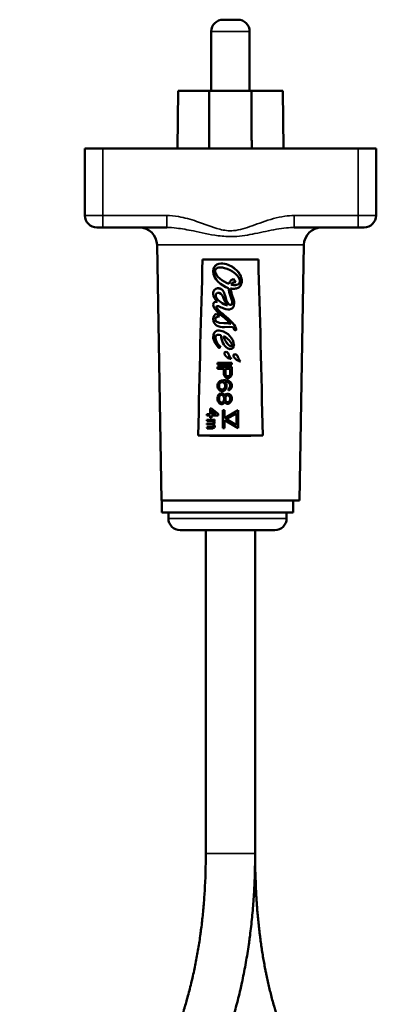
# Model space of a CAD drawing. Units: millimetres. Extents: x 308 to 906, y 435 to 993.
# Drawn here: x 309 to 372, y 827 to 993 of the extents above; entities that cross this region are included whole.
import ezdxf

# ---------------------------------------------------------------- set-up
doc = ezdxf.new("R2010")
doc.units = ezdxf.units.MM
doc.header["$LTSCALE"] = 2
doc.layers.add('Sichtbar (ISO)', color=7, linetype='Continuous', lineweight=50)
doc.layers.add('Sichtbar schmal (ISO)', color=7, linetype='Continuous', lineweight=35)

msp = doc.modelspace()

# ---------------------------------------------------------------- linework, layer by layer
at = {"layer": 'Sichtbar (ISO)'}
for p, q in [((345.42, 993.26), (342.96, 993.26)), ((340.96, 981.26), (340.96, 991.26)), ((347.42, 991.26), (347.42, 981.26)), ((335.38, 981.26), (335.29, 971.56)), ((335.38, 981.26), (340.63, 981.26)), ((347.75, 981.26), (340.63, 981.26)), ((347.75, 981.26), (353, 981.26)), ((353, 981.26), (353.09, 971.56)), ((319.69, 960.26), (319.69, 971.56)), ((322.69, 971.56), (319.69, 971.56)), ((322.69, 971.56), (365.69, 971.56)), ((368.69, 971.56), (365.69, 971.56)), ((368.69, 960.26), (368.69, 971.56)), ((322.69, 958.26), (321.69, 958.26)), ((322.69, 958.26), (333.46, 958.26)), ((354.91, 958.26), (365.69, 958.26)), ((366.69, 958.26), (365.69, 958.26)), ((332.58, 912.26), (331.83, 955.31)), ((355.8, 912.26), (356.55, 955.31)), ((348.88, 952.85), (339.5, 952.85)), ((341.28, 950.91), (341.28, 950.9)), ((343.94, 948.77), (343.94, 948.76)), ((344.72, 949.58), (345.1, 949.05)), ((344.72, 949.58), (344.72, 949.57)), ((345.1, 949.04), (344.72, 949.57)), ((345.1, 949.05), (345.1, 949.04)), ((346.09, 949.23), (346.09, 949.22)), ((341.28, 947.09), (341.28, 947.08)), ((344.82, 945.49), (344.82, 945.48)), ((341.28, 945.22), (341.28, 945.21)), ((343.07, 945.35), (343.07, 945.34)), ((341.28, 942.81), (341.28, 942.8)), ((341.82, 943.71), (341.82, 943.7)), ((341.82, 943.71), (342.32, 943.26)), ((342.32, 943.25), (341.82, 943.7)), ((342.32, 943.26), (342.32, 943.25)), ((344.81, 941.01), (344.81, 941)), ((344.81, 941), (345.11, 940.89)), ((345.14, 941.1), (345.14, 941.09)), ((341.28, 939.79), (341.28, 939.78)), ((342.29, 937.91), (342.29, 937.9)), ((342.57, 938.12), (342.57, 938.11)), ((344.78, 938.53), (344.78, 938.52)), ((344.79, 938.45), (344.79, 938.44)), ((343.16, 937.04), (343.16, 937.03)), ((344.33, 936.1), (344.33, 936.09)), ((344.7, 936.64), (344.7, 936.63)), ((345.87, 935.7), (345.87, 935.69)), ((342, 935.46), (342, 935.45)), ((342, 935.46), (344.4, 935.46)), ((342, 935.45), (342, 935.15)), ((344.4, 935.45), (342, 935.45)), ((342, 935.15), (344.4, 935.15)), ((342, 934.76), (342, 934.75)), ((342, 934.76), (344.4, 934.76)), ((342, 934.75), (342, 934.45)), ((344.4, 934.75), (342, 934.75)), ((342, 934.45), (343.07, 934.45)), ((343.07, 934.45), (343.07, 933.55)), ((343.38, 933.5), (343.38, 934.45)), ((343.38, 934.45), (344.15, 934.45)), ((344.15, 934.45), (344.15, 933.5)), ((344.4, 935.46), (344.4, 935.45)), ((344.4, 935.15), (344.4, 935.45)), ((344.4, 934.76), (344.4, 934.75)), ((344.4, 933.55), (344.4, 934.75)), ((342.05, 931.96), (342.21, 932.21)), ((342.21, 932.2), (342.05, 931.95)), ((342.21, 932.21), (342.41, 932.36)), ((342.41, 932.35), (342.21, 932.2)), ((342.21, 932.21), (342.21, 932.2)), ((342.41, 932.36), (342.67, 932.46)), ((342.67, 932.45), (342.41, 932.35)), ((342.41, 932.36), (342.41, 932.35)), ((342.41, 932.05), (342.56, 932.15)), ((342.56, 932.15), (342.72, 932.2)), ((342.67, 932.46), (343.02, 932.51)), ((343.02, 932.5), (342.67, 932.45)), ((342.67, 932.46), (342.67, 932.45)), ((342.72, 932.2), (342.87, 932.2)), ((342.87, 932.2), (343.02, 932.15)), ((343.02, 932.51), (343.02, 932.5)), ((343.02, 932.51), (343.38, 932.51)), ((343.38, 932.5), (343.02, 932.5)), ((343.02, 932.15), (343.12, 932.05)), ((343.07, 933.55), (343.12, 933.3)), ((343.12, 933.3), (343.28, 933.1)), ((343.28, 933.1), (343.48, 932.95)), ((343.28, 932.25), (343.38, 932.25)), ((343.28, 932.25), (343.48, 931.96)), ((343.48, 931.95), (343.28, 932.25)), ((343.38, 933.51), (343.43, 933.36)), ((343.43, 933.35), (343.38, 933.5)), ((343.38, 932.51), (343.38, 932.5)), ((343.38, 932.51), (343.74, 932.46)), ((343.74, 932.45), (343.38, 932.5)), ((343.38, 932.25), (343.69, 932.2)), ((343.43, 933.36), (343.53, 933.26)), ((343.43, 933.36), (343.43, 933.35)), ((343.53, 933.25), (343.43, 933.35)), ((343.48, 932.95), (343.64, 932.9)), ((343.53, 933.26), (343.69, 933.21)), ((343.53, 933.26), (343.53, 933.25)), ((343.69, 933.2), (343.53, 933.25)), ((343.64, 932.9), (343.84, 932.9)), ((343.69, 933.21), (343.84, 933.21)), ((343.69, 933.21), (343.69, 933.2)), ((343.84, 933.2), (343.69, 933.2)), ((343.69, 932.2), (343.84, 932.15)), ((343.74, 932.46), (343.74, 932.45)), ((343.74, 932.46), (343.99, 932.36)), ((343.99, 932.35), (343.74, 932.45)), ((343.84, 933.21), (343.99, 933.26)), ((343.99, 933.25), (343.84, 933.2)), ((343.84, 933.21), (343.84, 933.2)), ((343.84, 932.9), (343.99, 932.95)), ((343.84, 932.15), (343.99, 932.05)), ((343.99, 933.26), (344.1, 933.36)), ((344.1, 933.35), (343.99, 933.25)), ((343.99, 933.26), (343.99, 933.25)), ((343.99, 932.95), (344.2, 933.1)), ((343.99, 932.36), (343.99, 932.35)), ((343.99, 932.36), (344.2, 932.21)), ((344.2, 932.2), (343.99, 932.35)), ((344.1, 933.36), (344.15, 933.51)), ((344.15, 933.5), (344.1, 933.35)), ((344.1, 933.36), (344.1, 933.35)), ((344.2, 933.1), (344.35, 933.3)), ((344.2, 932.21), (344.2, 932.2)), ((344.2, 932.21), (344.35, 931.96)), ((344.35, 931.95), (344.2, 932.2)), ((344.35, 933.3), (344.4, 933.55)), ((342, 931.71), (342.05, 931.96)), ((342.05, 931.95), (342, 931.7)), ((342, 931.71), (342, 931.7)), ((342, 931.7), (342, 931.45)), ((342, 931.45), (342.05, 931.2)), ((342.05, 931.96), (342.05, 931.95)), ((342.05, 931.2), (342.21, 930.95)), ((342.21, 930.95), (342.41, 930.8)), ((342.26, 931.75), (342.31, 931.9)), ((342.26, 931.4), (342.26, 931.75)), ((342.26, 931.41), (342.31, 931.26)), ((342.31, 931.25), (342.26, 931.4)), ((342.31, 931.9), (342.41, 932.05)), ((342.31, 931.26), (342.41, 931.11)), ((342.31, 931.26), (342.31, 931.25)), ((342.41, 931.1), (342.31, 931.25)), ((342.41, 931.11), (342.56, 931.01)), ((342.41, 931.11), (342.41, 931.1)), ((342.56, 931), (342.41, 931.1)), ((342.41, 930.8), (342.67, 930.7)), ((342.56, 931.01), (342.72, 930.96)), ((342.56, 931.01), (342.56, 931)), ((342.72, 930.95), (342.56, 931)), ((342.67, 930.7), (342.92, 930.7)), ((342.72, 930.96), (342.72, 930.95)), ((342.72, 930.96), (342.87, 930.96)), ((342.87, 930.95), (342.72, 930.95)), ((342.87, 930.96), (343.02, 931.01)), ((343.02, 931), (342.87, 930.95)), ((342.87, 930.96), (342.87, 930.95)), ((342.92, 930.7), (343.18, 930.8)), ((343.02, 931.01), (343.12, 931.11)), ((343.12, 931.1), (343.02, 931)), ((343.02, 931.01), (343.02, 931)), ((343.12, 932.05), (343.23, 931.9)), ((343.12, 931.11), (343.23, 931.26)), ((343.23, 931.25), (343.12, 931.1)), ((343.12, 931.11), (343.12, 931.1)), ((343.18, 930.8), (343.33, 930.95)), ((343.23, 931.9), (343.28, 931.75)), ((343.23, 931.26), (343.28, 931.41)), ((343.28, 931.4), (343.23, 931.25)), ((343.23, 931.26), (343.23, 931.25)), ((343.28, 931.75), (343.28, 931.4)), ((343.33, 930.95), (343.48, 931.2)), ((343.48, 931.96), (343.48, 931.95)), ((343.48, 931.96), (343.53, 931.71)), ((343.53, 931.7), (343.48, 931.95)), ((343.48, 931.2), (343.53, 931.45)), ((343.53, 931.71), (343.53, 931.7)), ((343.53, 931.45), (343.53, 931.7)), ((343.84, 931.06), (343.99, 931.16)), ((343.99, 931.15), (343.84, 931.05)), ((343.84, 931.06), (343.84, 931.05)), ((343.84, 931.05), (343.84, 930.8)), ((343.84, 930.8), (343.99, 930.85)), ((343.99, 932.05), (344.1, 931.9)), ((343.99, 931.16), (344.1, 931.31)), ((344.1, 931.3), (343.99, 931.15)), ((343.99, 931.16), (343.99, 931.15)), ((343.99, 930.85), (344.2, 931)), ((344.1, 931.9), (344.15, 931.75)), ((344.1, 931.31), (344.15, 931.46)), ((344.15, 931.45), (344.1, 931.3)), ((344.1, 931.31), (344.1, 931.3)), ((344.15, 931.75), (344.15, 931.45)), ((344.2, 931), (344.35, 931.25)), ((344.35, 931.96), (344.35, 931.95)), ((344.35, 931.96), (344.4, 931.71)), ((344.4, 931.7), (344.35, 931.95)), ((344.35, 931.25), (344.4, 931.5)), ((344.4, 931.71), (344.4, 931.7)), ((344.4, 931.5), (344.4, 931.7)), ((342, 929.56), (342.05, 929.81)), ((342.05, 929.8), (342, 929.55)), ((342, 929.56), (342, 929.55)), ((342, 929.55), (342, 929.26)), ((342, 929.26), (342.05, 929.01)), ((342.05, 929.81), (342.21, 930.06)), ((342.21, 930.05), (342.05, 929.8)), ((342.05, 929.81), (342.05, 929.8)), ((342.05, 929.01), (342.21, 928.76)), ((342.21, 930.06), (342.36, 930.21)), ((342.36, 930.2), (342.21, 930.05)), ((342.21, 930.06), (342.21, 930.05)), ((342.26, 929.51), (342.31, 929.7)), ((342.26, 929.31), (342.26, 929.51)), ((342.26, 929.31), (342.31, 929.11)), ((342.31, 929.11), (342.26, 929.31)), ((342.31, 929.7), (342.41, 929.9)), ((342.31, 929.11), (342.41, 928.91)), ((342.31, 929.11), (342.31, 929.11)), ((342.41, 928.91), (342.31, 929.11)), ((342.36, 930.21), (342.61, 930.31)), ((342.61, 930.3), (342.36, 930.2)), ((342.36, 930.21), (342.36, 930.2)), ((342.41, 929.9), (342.61, 930.05)), ((342.41, 928.91), (342.61, 928.76)), ((342.41, 928.91), (342.41, 928.91)), ((342.61, 928.76), (342.41, 928.91)), ((342.61, 930.31), (342.61, 930.3)), ((342.61, 930.31), (342.77, 930.31)), ((342.77, 930.3), (342.61, 930.3)), ((342.61, 930.05), (342.77, 930.05)), ((342.77, 930.31), (342.77, 930.3)), ((342.77, 930.31), (343.02, 930.21)), ((343.02, 930.2), (342.77, 930.3)), ((342.77, 930.05), (342.97, 929.9)), ((342.77, 928.76), (342.97, 928.91)), ((342.97, 928.91), (342.77, 928.76)), ((342.97, 929.9), (343.07, 929.7)), ((342.97, 928.91), (343.07, 929.11)), ((343.07, 929.11), (342.97, 928.91)), ((342.97, 928.91), (342.97, 928.91)), ((343.02, 930.21), (343.02, 930.2)), ((343.02, 930.21), (343.18, 930.01)), ((343.18, 930), (343.02, 930.2)), ((343.07, 929.7), (343.12, 929.51)), ((343.07, 929.11), (343.12, 929.31)), ((343.12, 929.31), (343.07, 929.11)), ((343.07, 929.11), (343.07, 929.11)), ((343.12, 929.51), (343.12, 929.31)), ((343.18, 930.01), (343.18, 930)), ((343.18, 930.01), (343.23, 929.91)), ((343.23, 929.9), (343.18, 930)), ((343.18, 928.81), (343.23, 928.91)), ((343.23, 929.91), (343.28, 930.01)), ((343.28, 930), (343.23, 929.9)), ((343.23, 929.91), (343.23, 929.9)), ((343.23, 928.91), (343.28, 928.81)), ((343.28, 930.01), (343.43, 930.16)), ((343.43, 930.15), (343.28, 930)), ((343.28, 930.01), (343.28, 930)), ((343.33, 929.51), (343.38, 929.7)), ((343.33, 929.31), (343.33, 929.51)), ((343.33, 929.31), (343.38, 929.11)), ((343.38, 929.11), (343.33, 929.31)), ((343.38, 929.7), (343.53, 929.9)), ((343.38, 929.11), (343.53, 928.91)), ((343.38, 929.11), (343.38, 929.11)), ((343.53, 928.91), (343.38, 929.11)), ((343.43, 930.16), (343.64, 930.26)), ((343.64, 930.25), (343.43, 930.15)), ((343.43, 930.16), (343.43, 930.15)), ((343.53, 929.9), (343.69, 930)), ((343.53, 928.91), (343.69, 928.81)), ((343.53, 928.91), (343.53, 928.91)), ((343.69, 928.81), (343.53, 928.91)), ((343.64, 930.26), (343.64, 930.25)), ((343.64, 930.26), (343.79, 930.26)), ((343.79, 930.25), (343.64, 930.25)), ((343.69, 930), (343.79, 930)), ((343.79, 930.26), (343.79, 930.25)), ((343.79, 930.26), (344.04, 930.16)), ((344.04, 930.15), (343.79, 930.25)), ((343.79, 930), (343.94, 929.9)), ((343.79, 928.81), (343.94, 928.91)), ((343.94, 928.91), (343.79, 928.81)), ((343.94, 929.9), (344.1, 929.7)), ((343.94, 928.91), (344.1, 929.11)), ((344.1, 929.11), (343.94, 928.91)), ((343.94, 928.91), (343.94, 928.91)), ((344.04, 930.16), (344.04, 930.15)), ((344.04, 930.16), (344.2, 930.01)), ((344.2, 930), (344.04, 930.15)), ((344.1, 929.7), (344.15, 929.51)), ((344.1, 929.11), (344.15, 929.31)), ((344.15, 929.31), (344.1, 929.11)), ((344.1, 929.11), (344.1, 929.11)), ((344.15, 929.51), (344.15, 929.31)), ((344.2, 930.01), (344.2, 930)), ((344.2, 930.01), (344.35, 929.76)), ((344.35, 929.75), (344.2, 930)), ((344.2, 928.81), (344.35, 929.06)), ((344.35, 929.76), (344.35, 929.75)), ((344.35, 929.76), (344.4, 929.51)), ((344.4, 929.51), (344.35, 929.75)), ((344.35, 929.06), (344.4, 929.31)), ((344.4, 929.51), (344.4, 929.51)), ((344.4, 929.31), (344.4, 929.51)), ((340.75, 927.78), (341, 927.79)), ((340.75, 927.78), (340.75, 927.77)), ((341, 927.78), (340.75, 927.77)), ((340.75, 927.77), (340.77, 926.82)), ((341, 927.79), (341, 927.78)), ((341, 927.79), (342.1, 926.85)), ((342.1, 926.84), (341, 927.78)), ((341, 927.5), (341.01, 926.84)), ((341.01, 926.83), (341, 927.5)), ((341, 927.5), (341.78, 926.84)), ((342.21, 928.76), (342.36, 928.61)), ((342.36, 928.61), (342.61, 928.51)), ((342.61, 928.76), (342.77, 928.76)), ((342.61, 928.76), (342.61, 928.76)), ((342.77, 928.76), (342.61, 928.76)), ((342.61, 928.51), (342.77, 928.51)), ((342.77, 928.76), (342.77, 928.76)), ((342.77, 928.51), (343.02, 928.61)), ((342.89, 927.46), (342.89, 927.45)), ((342.89, 927.46), (343.19, 927.46)), ((342.89, 927.45), (342.89, 924.45)), ((343.19, 927.45), (342.89, 927.45)), ((343.02, 928.61), (343.18, 928.81)), ((343.19, 927.46), (343.19, 927.45)), ((343.19, 926.13), (345.49, 927.46)), ((343.19, 926.12), (343.19, 927.45)), ((345.49, 927.45), (343.19, 926.12)), ((343.28, 928.81), (343.43, 928.66)), ((343.43, 928.66), (343.64, 928.56)), ((343.64, 928.56), (343.79, 928.56)), ((343.69, 928.81), (343.79, 928.81)), ((343.69, 928.81), (343.69, 928.81)), ((343.79, 928.81), (343.69, 928.81)), ((343.79, 928.81), (343.79, 928.81)), ((343.79, 928.56), (344.04, 928.66)), ((344.04, 928.66), (344.2, 928.81)), ((345.49, 927.46), (345.49, 927.45)), ((345.49, 924.45), (345.49, 927.45)), ((340.2, 926.82), (340.77, 926.83)), ((340.2, 926.82), (340.21, 926.58)), ((340.2, 926.82), (340.2, 926.82)), ((340.77, 926.82), (340.2, 926.82)), ((340.21, 926.58), (340.77, 926.59)), ((340.22, 925.88), (341.51, 925.89)), ((341.51, 925.89), (340.22, 925.87)), ((340.22, 925.88), (340.22, 925.87)), ((340.22, 925.87), (340.22, 925.67)), ((340.22, 925.67), (341.23, 925.68)), ((340.77, 926.59), (340.78, 926.19)), ((340.78, 926.19), (341.02, 926.19)), ((341.01, 926.84), (341.77, 926.85)), ((341.01, 926.84), (341.01, 926.83)), ((341.78, 926.84), (341.01, 926.83)), ((341.01, 926.59), (342.11, 926.61)), ((341.01, 926.59), (341.02, 926.2)), ((341.02, 926.19), (341.01, 926.59)), ((341.02, 926.2), (341.02, 926.19)), ((341.23, 925.68), (341.31, 925.61)), ((341.31, 925.61), (341.35, 925.49)), ((341.39, 925.69), (341.51, 925.69)), ((341.47, 925.61), (341.39, 925.69)), ((341.4, 925.69), (341.47, 925.62)), ((341.47, 925.62), (341.47, 925.61)), ((341.47, 925.62), (341.52, 925.5)), ((341.52, 925.49), (341.47, 925.61)), ((341.51, 925.89), (341.51, 925.89)), ((341.51, 925.89), (341.51, 925.7)), ((341.51, 925.69), (341.51, 925.89)), ((341.51, 925.7), (341.51, 925.69)), ((342.1, 926.85), (342.11, 926.62)), ((342.1, 926.85), (342.1, 926.84)), ((342.11, 926.61), (342.1, 926.84)), ((342.11, 926.62), (342.11, 926.61)), ((343.19, 925.77), (345.49, 924.45)), ((343.19, 924.45), (343.19, 925.77)), ((343.49, 925.95), (345.19, 926.93)), ((345.19, 924.97), (343.49, 925.95)), ((343.5, 925.95), (345.19, 924.98)), ((345.19, 926.93), (345.19, 924.97)), ((340.23, 925.24), (341.2, 925.26)), ((341.2, 925.25), (340.23, 925.23)), ((340.23, 925.24), (340.23, 925.23)), ((340.23, 925.23), (340.23, 925.04)), ((340.23, 925.04), (341.2, 925.05)), ((340.23, 924.61), (341.2, 924.62)), ((340.23, 924.61), (340.23, 924.6)), ((341.2, 924.61), (340.23, 924.6)), ((340.23, 924.6), (340.24, 924.4)), ((340.24, 924.4), (341.21, 924.42)), ((341.2, 925.26), (341.28, 925.3)), ((341.28, 925.29), (341.2, 925.25)), ((341.2, 925.26), (341.2, 925.25)), ((341.2, 925.05), (341.28, 925.01)), ((341.2, 924.62), (341.29, 924.66)), ((341.29, 924.66), (341.2, 924.61)), ((341.2, 924.62), (341.2, 924.61)), ((341.21, 924.42), (341.41, 924.5)), ((341.28, 925.3), (341.32, 925.34)), ((341.32, 925.33), (341.28, 925.29)), ((341.28, 925.3), (341.28, 925.29)), ((341.28, 925.01), (341.32, 924.97)), ((341.29, 924.66), (341.33, 924.7)), ((341.33, 924.7), (341.29, 924.66)), ((341.29, 924.66), (341.29, 924.66)), ((341.32, 925.34), (341.35, 925.42)), ((341.36, 925.41), (341.32, 925.33)), ((341.32, 925.34), (341.32, 925.33)), ((341.32, 924.97), (341.36, 924.89)), ((341.33, 924.7), (341.36, 924.78)), ((341.36, 924.78), (341.33, 924.7)), ((341.33, 924.7), (341.33, 924.7)), ((341.35, 925.49), (341.36, 925.41)), ((341.36, 925.09), (341.48, 925.21)), ((341.36, 925.1), (341.48, 924.98)), ((341.48, 924.97), (341.36, 925.09)), ((341.36, 924.89), (341.36, 924.78)), ((341.41, 924.5), (341.49, 924.58)), ((341.48, 925.21), (341.52, 925.33)), ((341.48, 924.98), (341.48, 924.97)), ((341.48, 924.98), (341.52, 924.87)), ((341.52, 924.86), (341.48, 924.97)), ((341.49, 924.58), (341.53, 924.7)), ((341.52, 925.5), (341.52, 925.49)), ((341.52, 925.5), (341.52, 925.34)), ((341.52, 925.33), (341.52, 925.49)), ((341.52, 925.34), (341.52, 925.33)), ((341.52, 924.87), (341.52, 924.86)), ((341.52, 924.87), (341.53, 924.71)), ((341.53, 924.7), (341.52, 924.86)), ((341.53, 924.71), (341.53, 924.7)), ((342.89, 924.45), (343.19, 924.45)), ((349.62, 923.21), (338.76, 923.21)), ((355.8, 912.26), (332.58, 912.26)), ((332.63, 912.26), (332.63, 910.26)), ((354.75, 912.26), (354.75, 910.26)), ((332.63, 910.26), (354.75, 910.26)), ((333.74, 910.26), (333.74, 909.26)), ((353.64, 910.26), (353.64, 909.26)), ((351.64, 907.26), (335.74, 907.26)), ((340.04, 852.82), (340.04, 907.26)), ((348.34, 852.82), (348.34, 907.26))]:
    msp.add_line(p, q, dxfattribs=at)
for centre, radius, start, end in [((321.69, 960.26), 2, 180, 270), ((366.69, 960.26), 2, 270, 0), ((328.83, 955.26), 3, 1, 90), ((359.55, 955.26), 3, 90, 179), ((335.74, 909.26), 2, 180, 270), ((351.64, 909.26), 2, 270, 0)]:
    msp.add_arc(centre, radius, start, end, dxfattribs=at)
for centre, major_axis, ratio, start_param, end_param in [((342.96, 991.26), (-2, 0), 1, 4.712389, 6.283011), ((345.42, 991.26), (-2, 0), 1, 3.141767, 4.712389), ((344.19, 741.81), (0, -280.83), 0.025318, 3.8621, 4.010164), ((344.19, 741.81), (0, -280.83), 0.025318, 2.273021, 2.421086), ((345.09, 941.03), (0.015, 0.219), 0.207519, 4.031871, 5.025135), ((344.19, 923.53), (11.81, 0), 0.030752, 4.234757, 5.190021)]:
    msp.add_ellipse(centre, major_axis=major_axis, ratio=ratio, start_param=start_param, end_param=end_param, dxfattribs=at)
for points, weights in [([(340.61, 971.56), (340.62, 976.42), (340.63, 981.26)], [0.999999999849, 0.999999999354, 0.99999999988]), ([(347.76, 971.56), (347.75, 976.42), (347.75, 981.26)], [1.00000000044, 1.00000000187, 1.00000000035])]:
    msp.add_rational_spline(points, weights, degree=2, dxfattribs=at)
for points in [[(341.28, 950.91), (341.28, 952), (342.33, 952.33), (343.24, 952.14)], [(343.24, 952.13), (342.33, 952.32), (341.28, 952), (341.28, 950.9)], [(341.28, 950.9), (341.28, 949.57), (342.61, 948.43), (343.87, 948.05)], [(341.61, 950.91), (341.61, 951.46), (342.21, 951.65), (343.16, 951.43)], [(341.61, 950.92), (341.61, 950.01), (342.87, 949.16), (343.94, 948.77)], [(343.94, 948.76), (342.87, 949.15), (341.61, 950.01), (341.61, 950.91)], [(343.16, 951.43), (344.46, 951.14), (345.77, 950.05), (345.77, 949.2)], [(343.94, 948.77), (344.09, 949.33), (344.46, 949.53), (344.72, 949.58)], [(344.72, 949.57), (344.46, 949.52), (344.09, 949.32), (343.94, 948.76)], [(344.29, 948.65), (344.45, 949), (344.78, 949.11), (345.1, 949.04)], [(341.72, 946.79), (341.72, 947.06), (341.88, 947.3), (342.26, 947.23)], [(342.26, 947.23), (342.73, 947.15), (342.9, 946.65), (343.07, 946.19)], [(343.87, 948.05), (343.93, 947.2), (344.49, 946.04), (344.49, 945.56)], [(344.22, 947.97), (344.3, 947.07), (344.82, 946.15), (344.82, 945.49)], [(344.82, 945.48), (344.82, 946.14), (344.3, 947.07), (344.22, 947.97)], [(341.28, 947.01), (341.31, 946.58), (341.6, 946.1), (341.97, 945.75)], [(341.28, 945.22), (341.28, 945.65), (341.64, 945.76), (341.96, 945.76)], [(341.97, 945.75), (341.64, 945.76), (341.28, 945.65), (341.28, 945.21)], [(341.72, 946.8), (341.72, 946.33), (342.33, 945.71), (343.07, 945.35)], [(343.07, 945.34), (342.33, 945.7), (341.72, 946.32), (341.72, 946.79)], [(343.07, 946.19), (343.18, 945.92), (343.46, 945.31), (343.69, 945.15)], [(343.08, 944.62), (343.97, 944.25), (344.82, 944.47), (344.82, 945.48)], [(344.16, 945.25), (344.36, 945.22), (344.49, 945.37), (344.49, 945.56)], [(344.49, 945.56), (344.49, 945.36), (344.36, 945.21), (344.16, 945.24)], [(342.2, 944.98), (342.52, 944.85), (342.74, 944.76), (343.08, 944.62)], [(343.07, 945.35), (343.23, 945.28), (343.44, 945.21), (343.67, 945.16)], [(343.69, 945.15), (343.45, 945.19), (343.23, 945.27), (343.07, 945.34)], [(341.28, 942.81), (341.28, 943.22), (341.54, 943.62), (341.82, 943.71)], [(341.82, 943.7), (341.54, 943.61), (341.28, 943.21), (341.28, 942.8)], [(341.28, 942.8), (341.28, 941.84), (342.12, 941.42), (343.16, 941.48)], [(341.61, 942.77), (341.61, 942.98), (341.82, 943.22), (342.32, 943.25)], [(341.61, 942.77), (341.62, 942.5), (341.91, 942.16), (343.08, 942.16)], [(343.08, 942.15), (341.9, 942.15), (341.61, 942.49), (341.61, 942.77)], [(343.08, 942.16), (343.51, 942.15), (343.83, 942.11), (344.23, 942.04)], [(344.24, 942.03), (343.83, 942.1), (343.51, 942.14), (343.08, 942.15)], [(341.28, 939.79), (341.28, 940.72), (341.86, 941.01), (342.57, 940.87)], [(342.57, 940.86), (341.86, 941.01), (341.28, 940.72), (341.28, 939.78)], [(342.57, 940.87), (343.79, 940.62), (344.67, 939.48), (344.78, 938.53)], [(344.78, 938.52), (344.67, 939.47), (343.79, 940.61), (342.57, 940.86)], [(343.16, 941.48), (344.55, 941.56), (344.88, 941.5), (344.81, 941)], [(344.81, 941.01), (344.81, 941.05), (344.82, 941.09), (344.82, 941.13)], [(341.28, 939.78), (341.28, 939.21), (341.82, 938.35), (342.29, 937.9)], [(341.65, 939.78), (341.63, 940.28), (342.25, 940.2), (342.57, 940.09)], [(341.65, 939.8), (341.65, 939.8), (341.65, 939.79), (341.65, 939.79)], [(341.65, 939.79), (341.67, 939.31), (341.99, 938.55), (342.57, 938.12)], [(342.57, 938.11), (341.99, 938.54), (341.67, 939.3), (341.65, 939.78)], [(342.57, 940.09), (342.64, 939.32), (343.01, 938.28), (343.69, 937.9)], [(343.02, 939.96), (343.74, 939.6), (344.33, 938.94), (344.44, 938.54)], [(343.02, 939.96), (343.15, 939.32), (343.65, 938.52), (344.15, 938.28)], [(344.15, 938.27), (343.65, 938.51), (343.14, 939.32), (343.02, 939.96)], [(342.29, 937.91), (342.29, 937.91), (342.29, 937.91), (342.29, 937.91)], [(343.46, 937.29), (343.24, 937.31), (343.15, 937.17), (343.16, 937.01)], [(343.16, 937.04), (343.16, 937.19), (343.24, 937.32), (343.46, 937.3)], [(343.46, 937.3), (343.74, 937.26), (343.86, 936.97), (343.97, 936.7)], [(343.97, 936.69), (343.86, 936.96), (343.74, 937.25), (343.46, 937.29)], [(343.69, 937.9), (344.18, 937.6), (344.83, 937.77), (344.78, 938.52)], [(344.44, 938.54), (344.51, 938.29), (344.38, 938.17), (344.15, 938.27)], [(344.15, 938.28), (344.33, 938.2), (344.45, 938.26), (344.45, 938.42)], [(344.78, 938.53), (344.79, 938.5), (344.79, 938.48), (344.79, 938.45)], [(343.16, 937.01), (343.17, 936.74), (343.54, 936.38), (343.99, 936.2)], [(343.97, 936.7), (344.03, 936.55), (344.19, 936.2), (344.33, 936.1)], [(344.33, 936.09), (344.19, 936.19), (344.03, 936.54), (343.97, 936.69)], [(344.7, 936.64), (344.7, 936.79), (344.79, 936.92), (345.01, 936.89)], [(345.01, 936.88), (344.78, 936.91), (344.7, 936.77), (344.7, 936.61)], [(344.7, 936.61), (344.72, 936.33), (345.09, 935.98), (345.54, 935.79)], [(345.01, 936.89), (345.29, 936.86), (345.4, 936.57), (345.51, 936.3)], [(345.51, 936.29), (345.4, 936.56), (345.29, 936.85), (345.01, 936.88)], [(345.51, 936.3), (345.58, 936.14), (345.74, 935.8), (345.87, 935.7)], [(345.87, 935.69), (345.74, 935.79), (345.58, 936.13), (345.51, 936.29)]]:
    msp.add_open_spline(points, degree=3, dxfattribs=at)
for points, knots in [([(343.24, 952.14), (343.61, 952.07), (344.33, 951.79), (345.1, 951.22), (345.59, 950.66), (345.87, 950.2), (346.02, 949.8), (346.08, 949.47), (346.09, 949.31), (346.09, 949.23), (346.09, 949.23)], [-1, -1, -1, -1, -0.8640376, -0.7280753, -0.6600941, -0.5921129, -0.5241317, -0.4901411, -0.4561506, -0.4559598, -0.4559598, -0.4559598, -0.4559598]), ([(344.22, 947.97), (344.29, 947.96), (344.57, 947.92), (345.06, 947.93), (345.52, 948.09), (345.8, 948.33), (345.96, 948.56), (346.05, 948.81), (346.09, 949.03), (346.1, 949.23), (346.08, 949.47), (346.02, 949.79), (345.87, 950.19), (345.59, 950.65), (345.1, 951.21), (344.33, 951.78), (343.61, 952.06), (343.24, 952.13)], [0, 0, 0, 0, 0.033589, 0.13923, 0.24487, 0.29769, 0.35051, 0.40333, 0.42974, 0.456151, 0.490141, 0.524132, 0.592113, 0.660094, 0.728075, 0.864038, 1, 1, 1, 1]), ([(344.29, 948.66), (344.37, 948.64), (344.54, 948.6), (344.78, 948.57), (345.09, 948.55), (345.56, 948.64), (345.77, 948.92), (345.77, 949.21)], [-0.9984906, -0.9984906, -0.9984906, -0.9984906, -0.9058931, -0.7926565, -0.6794198, -0.4529465, -0.0024381, -0.0024381, -0.0024381, -0.0024381]), ([(345.77, 949.2), (345.77, 948.91), (345.56, 948.63), (345.09, 948.54), (344.78, 948.56), (344.53, 948.59), (344.37, 948.63), (344.29, 948.65)], [0, 0, 0, 0, 0.452947, 0.67942, 0.792656, 0.905893, 1, 1, 1, 1]), ([(341.28, 947.09), (341.28, 947.24), (341.33, 947.52), (341.55, 947.85), (341.84, 948), (342.11, 948.03), (342.34, 948), (342.56, 947.92), (342.8, 947.76), (343.02, 947.47), (343.21, 947.04), (343.38, 946.41), (343.58, 945.64), (343.9, 945.3), (344.16, 945.25)], [-0.9885594, -0.9885594, -0.9885594, -0.9885594, -0.9181923, -0.8363846, -0.754577, -0.7136731, -0.6727693, -0.6307212, -0.5886731, -0.504577, -0.4204808, -0.3363846, -0.1681923, 0, 0, 0, 0]), ([(344.16, 945.24), (343.9, 945.29), (343.58, 945.63), (343.38, 946.4), (343.21, 947.03), (343.02, 947.46), (342.8, 947.75), (342.56, 947.91), (342.34, 947.99), (342.11, 948.02), (341.84, 948), (341.55, 947.84), (341.32, 947.5), (341.28, 947.18), (341.28, 947.01)], [0, 0, 0, 0, 0.168192, 0.336385, 0.420481, 0.504577, 0.588673, 0.630721, 0.672769, 0.713673, 0.754577, 0.836385, 0.918192, 1, 1, 1, 1]), ([(341.28, 945.21), (341.28, 944.96), (341.57, 944.43), (342.7, 943.37), (343.72, 942.59), (344.24, 942.03)], [0, 0, 0, 0, 0.268628, 0.537257, 1, 1, 1, 1]), ([(342.25, 944.25), (342.09, 944.41), (341.92, 944.62), (341.82, 944.82), (341.8, 944.91), (341.83, 944.97), (341.93, 945.04), (342.07, 945.03), (342.2, 944.98)], [0, 0, 0, 0, 0.22726, 0.34089, 0.45452, 0.59089, 0.72726, 1, 1, 1, 1]), ([(341.81, 944.91), (341.81, 944.88), (341.83, 944.82), (341.92, 944.63), (342.09, 944.42), (342.25, 944.26)], [-0.448654, -0.448654, -0.448654, -0.448654, -0.3408903, -0.2272602, 0, 0, 0, 0]), ([(342.25, 944.26), (342.59, 943.94), (343.44, 943.23), (344.71, 942.1), (345.14, 941.41), (345.14, 941.1)], [-1, -1, -1, -1, -0.653961, -0.326981, 0, 0, 0, 0]), ([(345.14, 941.09), (345.14, 941.4), (344.71, 942.1), (343.44, 943.22), (342.59, 943.93), (342.25, 944.25)], [0, 0, 0, 0, 0.326981, 0.653961, 1, 1, 1, 1]), ([(342.29, 937.9), (342.29, 937.9), (342.29, 937.92), (342.3, 937.95), (342.32, 937.99), (342.37, 938.04), (342.43, 938.07), (342.49, 938.09), (342.54, 938.1), (342.56, 938.11), (342.57, 938.11)], [0, 0, 0, 0, 0.03988, 0.119641, 0.250849, 0.429143, 0.632603, 0.814899, 0.9383, 1, 1, 1, 1]), ([(343.99, 936.2), (344.05, 936.17), (344.1, 936.15), (344.21, 936.12), (344.27, 936.11), (344.33, 936.09)], [-0.03489404, -0.03489404, -0.03489404, -0.03489404, -0.01698424, -0.01698424, -0.000001, -0.000001, -0.000001, -0.000001]), ([(345.54, 935.79), (345.59, 935.77), (345.65, 935.75), (345.76, 935.71), (345.82, 935.7), (345.87, 935.69)], [-0.03494662, -0.03494662, -0.03494662, -0.03494662, -0.01700892, -0.01700892, -0.000001, -0.000001, -0.000001, -0.000001]), ([(308.71, 773.82), (308.71, 774.36), (308.73, 774.89), (308.77, 775.42), (308.8, 775.95), (308.86, 776.47), (308.93, 776.99), (308.98, 777.39), (309.04, 777.78), (309.11, 778.17), (309.14, 778.29), (309.16, 778.41), (309.18, 778.52), (309.28, 779.03), (309.4, 779.53), (309.53, 780.02), (309.66, 780.51), (309.8, 781), (309.96, 781.48), (310.08, 781.84), (310.2, 782.2), (310.34, 782.56), (310.38, 782.67), (310.42, 782.79), (310.46, 782.9), (310.64, 783.36), (310.83, 783.82), (311.03, 784.28), (311.23, 784.73), (311.44, 785.18), (311.66, 785.63), (311.82, 785.96), (312, 786.3), (312.17, 786.63), (312.23, 786.73), (312.28, 786.84), (312.34, 786.94), (312.58, 787.37), (312.82, 787.8), (313.07, 788.22), (313.32, 788.65), (313.57, 789.06), (313.83, 789.48), (314.09, 789.89), (314.36, 790.3), (314.63, 790.71), (314.91, 791.11), (315.18, 791.51), (315.46, 791.91), (315.74, 792.31), (316.03, 792.7), (316.31, 793.09), (316.6, 793.48), (316.89, 793.87), (317.18, 794.26), (317.48, 794.64), (317.77, 795.03), (318.07, 795.41), (318.36, 795.79), (318.66, 796.16), (318.96, 796.54), (319.26, 796.91), (319.55, 797.29), (319.85, 797.66), (319.93, 797.75), (320, 797.84), (320.07, 797.93), (320.3, 798.21), (320.52, 798.49), (320.75, 798.77), (320.99, 799.06), (321.22, 799.36), (321.46, 799.65), (321.52, 799.72), (321.58, 799.79), (321.63, 799.87), (321.93, 800.23), (322.22, 800.59), (322.51, 800.96), (322.65, 801.13), (322.8, 801.31), (322.94, 801.49), (323.08, 801.67), (323.23, 801.86), (323.37, 802.04), (323.66, 802.4), (323.94, 802.76), (324.22, 803.12), (324.27, 803.18), (324.32, 803.25), (324.37, 803.31), (324.59, 803.6), (324.82, 803.9), (325.04, 804.19), (325.05, 804.21), (325.07, 804.23), (325.08, 804.25), (325.33, 804.59), (325.58, 804.92), (325.83, 805.26), (325.83, 805.26), (325.83, 805.26), (325.83, 805.26), (326.09, 805.62), (326.34, 805.97), (326.59, 806.32), (326.59, 806.33), (326.6, 806.34), (326.61, 806.35), (326.85, 806.7), (327.09, 807.05), (327.33, 807.4), (327.36, 807.45), (327.39, 807.49), (327.42, 807.54), (327.63, 807.85), (327.84, 808.17), (328.04, 808.48), (328.27, 808.84), (328.5, 809.21), (328.73, 809.57), (328.83, 809.73), (328.92, 809.89), (329.02, 810.04), (329.15, 810.25), (329.27, 810.46), (329.4, 810.67), (329.61, 811.04), (329.83, 811.41), (330.04, 811.77), (330.19, 812.04), (330.35, 812.31), (330.5, 812.59), (330.55, 812.69), (330.61, 812.79), (330.66, 812.89), (330.86, 813.26), (331.06, 813.63), (331.26, 814), (331.46, 814.38), (331.65, 814.75), (331.84, 815.13), (331.88, 815.21), (331.92, 815.3), (331.96, 815.38), (332.11, 815.67), (332.25, 815.97), (332.39, 816.26), (332.57, 816.64), (332.75, 817.02), (332.92, 817.4), (333.1, 817.78), (333.27, 818.16), (333.44, 818.54), (333.6, 818.93), (333.77, 819.31), (333.93, 819.7), (334.09, 820.08), (334.24, 820.47), (334.4, 820.85), (334.4, 820.86), (334.4, 820.86), (334.4, 820.87), (334.55, 821.25), (334.7, 821.63), (334.84, 822.02), (334.99, 822.41), (335.13, 822.8), (335.27, 823.19), (335.41, 823.58), (335.55, 823.97), (335.68, 824.37), (335.81, 824.76), (335.94, 825.15), (336.07, 825.55), (336.2, 825.94), (336.32, 826.34), (336.44, 826.74), (336.46, 826.82), (336.49, 826.9), (336.51, 826.98), (336.61, 827.3), (336.7, 827.61), (336.79, 827.93), (336.9, 828.33), (337.01, 828.73), (337.12, 829.13), (337.23, 829.53), (337.33, 829.93), (337.43, 830.33), (337.53, 830.74), (337.63, 831.14), (337.72, 831.55), (337.82, 831.95), (337.91, 832.35), (338, 832.76), (338.08, 833.17), (338.17, 833.57), (338.25, 833.98), (338.33, 834.39), (338.41, 834.8), (338.49, 835.21), (338.57, 835.62), (338.64, 836.03), (338.71, 836.44), (338.78, 836.85), (338.85, 837.26), (338.91, 837.67), (338.98, 838.09), (339.04, 838.5), (339.1, 838.92), (339.11, 838.99), (339.12, 839.07), (339.13, 839.15), (339.17, 839.48), (339.22, 839.82), (339.26, 840.16), (339.32, 840.58), (339.37, 840.99), (339.41, 841.41), (339.46, 841.83), (339.5, 842.24), (339.55, 842.66), (339.59, 843.08), (339.63, 843.5), (339.66, 843.92), (339.7, 844.34), (339.73, 844.76), (339.76, 845.18), (339.8, 845.6), (339.82, 846.02), (339.85, 846.45), (339.98, 848.56), (340.04, 850.68), (340.04, 852.82)], [0, 0, 0, 0, 0.015385, 0.015385, 0.015385, 0.030769, 0.030769, 0.030769, 0.042549, 0.042549, 0.042549, 0.046154, 0.046154, 0.046154, 0.061538, 0.061538, 0.061538, 0.076923, 0.076923, 0.076923, 0.088643, 0.088643, 0.088643, 0.092308, 0.092308, 0.092308, 0.107692, 0.107692, 0.107692, 0.123077, 0.123077, 0.123077, 0.134737, 0.134737, 0.134737, 0.138462, 0.138462, 0.138462, 0.153846, 0.153846, 0.153846, 0.169231, 0.169231, 0.169231, 0.184615, 0.184615, 0.184615, 0.2, 0.2, 0.2, 0.215385, 0.215385, 0.215385, 0.230769, 0.230769, 0.230769, 0.246154, 0.246154, 0.246154, 0.261538, 0.261538, 0.261538, 0.276923, 0.276923, 0.276923, 0.280703, 0.280703, 0.280703, 0.292308, 0.292308, 0.292308, 0.304672, 0.304672, 0.304672, 0.307692, 0.307692, 0.307692, 0.323077, 0.323077, 0.323077, 0.330639, 0.330639, 0.330639, 0.338462, 0.338462, 0.338462, 0.353846, 0.353846, 0.353846, 0.356605, 0.356605, 0.356605, 0.369231, 0.369231, 0.369231, 0.370108, 0.370108, 0.370108, 0.384615, 0.384615, 0.384615, 0.384735, 0.384735, 0.384735, 0.4, 0.4, 0.4, 0.400413, 0.400413, 0.400413, 0.415385, 0.415385, 0.415385, 0.417396, 0.417396, 0.417396, 0.430769, 0.430769, 0.430769, 0.446154, 0.446154, 0.446154, 0.452779, 0.452779, 0.452779, 0.461538, 0.461538, 0.461538, 0.476923, 0.476923, 0.476923, 0.488161, 0.488161, 0.488161, 0.492308, 0.492308, 0.492308, 0.507692, 0.507692, 0.507692, 0.523077, 0.523077, 0.523077, 0.526492, 0.526492, 0.526492, 0.538462, 0.538462, 0.538462, 0.553846, 0.553846, 0.553846, 0.569231, 0.569231, 0.569231, 0.584615, 0.584615, 0.584615, 0.6, 0.6, 0.6, 0.600206, 0.600206, 0.600206, 0.615385, 0.615385, 0.615385, 0.630769, 0.630769, 0.630769, 0.646154, 0.646154, 0.646154, 0.661538, 0.661538, 0.661538, 0.676923, 0.676923, 0.676923, 0.680062, 0.680062, 0.680062, 0.692308, 0.692308, 0.692308, 0.707692, 0.707692, 0.707692, 0.723077, 0.723077, 0.723077, 0.738462, 0.738462, 0.738462, 0.753846, 0.753846, 0.753846, 0.769231, 0.769231, 0.769231, 0.784615, 0.784615, 0.784615, 0.8, 0.8, 0.8, 0.815385, 0.815385, 0.815385, 0.830769, 0.830769, 0.830769, 0.833632, 0.833632, 0.833632, 0.846154, 0.846154, 0.846154, 0.861538, 0.861538, 0.861538, 0.876923, 0.876923, 0.876923, 0.892308, 0.892308, 0.892308, 0.907692, 0.907692, 0.907692, 0.923077, 0.923077, 0.923077, 1, 1, 1, 1]), ([(317.01, 773.82), (317.01, 774.21), (317.03, 774.6), (317.06, 774.98), (317.09, 775.37), (317.13, 775.75), (317.19, 776.13), (317.21, 776.31), (317.24, 776.48), (317.28, 776.66), (317.31, 776.86), (317.35, 777.06), (317.4, 777.26), (317.48, 777.64), (317.58, 778.02), (317.69, 778.39), (317.8, 778.77), (317.93, 779.15), (318.06, 779.52), (318.08, 779.58), (318.1, 779.63), (318.12, 779.68), (318.24, 780.01), (318.37, 780.33), (318.51, 780.66), (318.67, 781.04), (318.84, 781.42), (319.03, 781.8), (319.18, 782.11), (319.33, 782.42), (319.5, 782.73), (319.54, 782.8), (319.58, 782.87), (319.61, 782.94), (319.82, 783.33), (320.04, 783.71), (320.27, 784.1), (320.5, 784.48), (320.74, 784.87), (320.99, 785.26), (321.16, 785.53), (321.34, 785.81), (321.53, 786.09), (321.61, 786.2), (321.68, 786.31), (321.76, 786.42), (322.02, 786.82), (322.3, 787.21), (322.58, 787.6), (322.86, 787.99), (323.15, 788.39), (323.45, 788.78), (323.56, 788.93), (323.68, 789.09), (323.79, 789.24), (323.98, 789.48), (324.17, 789.73), (324.36, 789.97), (324.67, 790.37), (324.98, 790.77), (325.3, 791.17), (325.62, 791.58), (325.94, 791.98), (326.26, 792.39), (326.35, 792.5), (326.45, 792.61), (326.54, 792.73), (326.77, 793.02), (327.01, 793.31), (327.25, 793.61), (327.47, 793.88), (327.69, 794.16), (327.92, 794.44), (328.03, 794.57), (328.14, 794.71), (328.25, 794.84), (328.58, 795.26), (328.92, 795.68), (329.25, 796.1), (329.31, 796.17), (329.37, 796.24), (329.43, 796.32), (329.71, 796.67), (329.98, 797.01), (330.26, 797.37), (330.49, 797.66), (330.71, 797.95), (330.94, 798.24), (331.05, 798.38), (331.15, 798.52), (331.26, 798.65), (331.41, 798.86), (331.56, 799.06), (331.72, 799.26), (331.89, 799.5), (332.07, 799.73), (332.24, 799.97), (332.34, 800.1), (332.44, 800.24), (332.55, 800.38), (332.77, 800.69), (332.98, 800.99), (333.2, 801.3), (333.27, 801.4), (333.34, 801.5), (333.41, 801.6), (333.65, 801.95), (333.89, 802.29), (334.13, 802.64), (334.19, 802.74), (334.26, 802.83), (334.32, 802.93), (334.56, 803.28), (334.79, 803.64), (335.02, 804), (335.32, 804.45), (335.6, 804.91), (335.89, 805.37), (335.96, 805.49), (336.03, 805.6), (336.11, 805.72), (336.31, 806.06), (336.52, 806.4), (336.72, 806.74), (336.99, 807.2), (337.25, 807.67), (337.52, 808.13), (337.6, 808.28), (337.68, 808.42), (337.76, 808.57), (337.94, 808.89), (338.11, 809.21), (338.28, 809.53), (338.53, 809.99), (338.78, 810.46), (339.02, 810.93), (339.14, 811.19), (339.27, 811.44), (339.4, 811.69), (339.51, 811.91), (339.61, 812.13), (339.72, 812.35), (339.95, 812.82), (340.17, 813.3), (340.39, 813.77), (340.61, 814.25), (340.82, 814.73), (341.03, 815.2), (341.24, 815.68), (341.45, 816.16), (341.65, 816.64), (341.81, 817.03), (341.97, 817.43), (342.12, 817.82), (342.16, 817.91), (342.19, 818), (342.23, 818.09), (342.42, 818.58), (342.6, 819.06), (342.78, 819.55), (342.96, 820.03), (343.14, 820.52), (343.31, 821.01), (343.48, 821.5), (343.64, 821.99), (343.8, 822.48), (343.96, 822.97), (344.12, 823.46), (344.27, 823.95), (344.34, 824.17), (344.4, 824.39), (344.47, 824.61), (344.55, 824.88), (344.63, 825.16), (344.71, 825.43), (344.85, 825.93), (344.99, 826.43), (345.12, 826.92), (345.25, 827.42), (345.38, 827.92), (345.51, 828.41), (345.63, 828.91), (345.75, 829.41), (345.86, 829.91), (345.95, 830.27), (346.03, 830.63), (346.11, 830.99), (346.14, 831.13), (346.17, 831.27), (346.2, 831.42), (346.3, 831.92), (346.41, 832.42), (346.5, 832.92), (346.6, 833.43), (346.69, 833.93), (346.78, 834.44), (346.87, 834.94), (346.96, 835.45), (347.04, 835.95), (347.12, 836.46), (347.2, 836.96), (347.27, 837.47), (347.3, 837.65), (347.32, 837.83), (347.35, 838), (347.39, 838.33), (347.44, 838.66), (347.48, 838.99), (347.55, 839.5), (347.61, 840.01), (347.67, 840.52), (347.72, 841.03), (347.78, 841.54), (347.83, 842.05), (347.88, 842.56), (347.92, 843.07), (347.96, 843.58), (348.01, 844.09), (348.05, 844.61), (348.08, 845.12), (348.12, 845.63), (348.15, 846.14), (348.17, 846.66), (348.2, 847.17), (348.23, 847.68), (348.25, 848.19), (348.31, 849.74), (348.34, 851.28), (348.34, 852.82)], [0, 0, 0, 0, 0.017241, 0.017241, 0.017241, 0.034483, 0.034483, 0.034483, 0.042548, 0.042548, 0.042548, 0.051724, 0.051724, 0.051724, 0.068966, 0.068966, 0.068966, 0.086207, 0.086207, 0.086207, 0.088643, 0.088643, 0.088643, 0.103448, 0.103448, 0.103448, 0.12069, 0.12069, 0.12069, 0.134737, 0.134737, 0.134737, 0.137931, 0.137931, 0.137931, 0.155172, 0.155172, 0.155172, 0.172414, 0.172414, 0.172414, 0.184673, 0.184673, 0.184673, 0.189655, 0.189655, 0.189655, 0.206897, 0.206897, 0.206897, 0.224138, 0.224138, 0.224138, 0.230767, 0.230767, 0.230767, 0.241379, 0.241379, 0.241379, 0.258621, 0.258621, 0.258621, 0.275862, 0.275862, 0.275862, 0.280703, 0.280703, 0.280703, 0.293103, 0.293103, 0.293103, 0.304672, 0.304672, 0.304672, 0.310345, 0.310345, 0.310345, 0.327586, 0.327586, 0.327586, 0.330638, 0.330638, 0.330638, 0.344828, 0.344828, 0.344828, 0.356606, 0.356606, 0.356606, 0.362069, 0.362069, 0.362069, 0.370106, 0.370106, 0.370106, 0.37931, 0.37931, 0.37931, 0.384736, 0.384736, 0.384736, 0.396552, 0.396552, 0.396552, 0.400413, 0.400413, 0.400413, 0.413793, 0.413793, 0.413793, 0.417396, 0.417396, 0.417396, 0.431034, 0.431034, 0.431034, 0.448276, 0.448276, 0.448276, 0.452779, 0.452779, 0.452779, 0.465517, 0.465517, 0.465517, 0.482759, 0.482759, 0.482759, 0.488161, 0.488161, 0.488161, 0.5, 0.5, 0.5, 0.517241, 0.517241, 0.517241, 0.526492, 0.526492, 0.526492, 0.534483, 0.534483, 0.534483, 0.551724, 0.551724, 0.551724, 0.568966, 0.568966, 0.568966, 0.586207, 0.586207, 0.586207, 0.600206, 0.600206, 0.600206, 0.603448, 0.603448, 0.603448, 0.62069, 0.62069, 0.62069, 0.637931, 0.637931, 0.637931, 0.655172, 0.655172, 0.655172, 0.672414, 0.672414, 0.672414, 0.680062, 0.680062, 0.680062, 0.689655, 0.689655, 0.689655, 0.706897, 0.706897, 0.706897, 0.724138, 0.724138, 0.724138, 0.741379, 0.741379, 0.741379, 0.753776, 0.753776, 0.753776, 0.758621, 0.758621, 0.758621, 0.775862, 0.775862, 0.775862, 0.793103, 0.793103, 0.793103, 0.810345, 0.810345, 0.810345, 0.827586, 0.827586, 0.827586, 0.833632, 0.833632, 0.833632, 0.844828, 0.844828, 0.844828, 0.862069, 0.862069, 0.862069, 0.87931, 0.87931, 0.87931, 0.896552, 0.896552, 0.896552, 0.913793, 0.913793, 0.913793, 0.931034, 0.931034, 0.931034, 0.948276, 0.948276, 0.948276, 1, 1, 1, 1]), ([(371.6, 794.69), (371.58, 794.71), (371.57, 794.72), (371.56, 794.74), (371.54, 794.75), (371.53, 794.77), (371.52, 794.78), (371.26, 795.1), (371, 795.41), (370.74, 795.72), (370.47, 796.04), (370.19, 796.36), (369.92, 796.68), (369.64, 797), (369.37, 797.32), (369.09, 797.64), (368.89, 797.87), (368.68, 798.1), (368.48, 798.33), (368.41, 798.42), (368.33, 798.5), (368.26, 798.59), (367.98, 798.9), (367.71, 799.21), (367.43, 799.52), (367.3, 799.68), (367.16, 799.83), (367.02, 799.99), (366.89, 800.14), (366.75, 800.3), (366.62, 800.45), (366.34, 800.76), (366.07, 801.07), (365.81, 801.37), (365.69, 801.5), (365.58, 801.63), (365.47, 801.76), (365.32, 801.94), (365.16, 802.11), (365.01, 802.29), (364.75, 802.6), (364.49, 802.9), (364.24, 803.2), (364.15, 803.3), (364.06, 803.41), (363.98, 803.51), (363.81, 803.71), (363.64, 803.91), (363.48, 804.11), (363.4, 804.21), (363.31, 804.31), (363.23, 804.41), (363.07, 804.61), (362.91, 804.81), (362.75, 805.01), (362.65, 805.14), (362.55, 805.26), (362.45, 805.38), (362.32, 805.56), (362.18, 805.74), (362.05, 805.91), (361.91, 806.09), (361.77, 806.27), (361.63, 806.45), (361.54, 806.57), (361.45, 806.69), (361.36, 806.81), (361.17, 807.08), (360.97, 807.35), (360.78, 807.62), (360.75, 807.66), (360.73, 807.69), (360.71, 807.73), (360.49, 808.03), (360.28, 808.34), (360.07, 808.64), (359.86, 808.95), (359.65, 809.26), (359.45, 809.56), (359.33, 809.74), (359.22, 809.91), (359.11, 810.09), (359.02, 810.22), (358.94, 810.36), (358.85, 810.49), (358.66, 810.8), (358.46, 811.11), (358.27, 811.43), (358.09, 811.74), (357.9, 812.05), (357.72, 812.37), (357.67, 812.44), (357.63, 812.52), (357.58, 812.6), (357.45, 812.84), (357.31, 813.07), (357.18, 813.31), (357, 813.63), (356.83, 813.94), (356.66, 814.26), (356.49, 814.58), (356.32, 814.9), (356.16, 815.22), (356.14, 815.27), (356.11, 815.31), (356.09, 815.36), (355.95, 815.63), (355.81, 815.91), (355.68, 816.18), (355.52, 816.5), (355.37, 816.82), (355.21, 817.15), (355.06, 817.47), (354.91, 817.8), (354.77, 818.12), (354.62, 818.45), (354.48, 818.77), (354.34, 819.1), (354.2, 819.43), (354.06, 819.75), (353.93, 820.08), (353.83, 820.32), (353.74, 820.56), (353.64, 820.8), (353.61, 820.89), (353.57, 820.98), (353.54, 821.07), (353.41, 821.4), (353.28, 821.73), (353.16, 822.07), (353.04, 822.4), (352.92, 822.73), (352.8, 823.07), (352.68, 823.4), (352.57, 823.73), (352.46, 824.07), (352.34, 824.41), (352.23, 824.74), (352.13, 825.08), (352.02, 825.42), (351.92, 825.76), (351.81, 826.1), (351.74, 826.36), (351.66, 826.62), (351.58, 826.89), (351.56, 826.96), (351.54, 827.04), (351.52, 827.11), (351.42, 827.46), (351.33, 827.8), (351.23, 828.14), (351.14, 828.48), (351.05, 828.82), (350.97, 829.17), (350.88, 829.51), (350.8, 829.86), (350.71, 830.2), (350.63, 830.55), (350.55, 830.89), (350.48, 831.24), (350.4, 831.59), (350.33, 831.94), (350.25, 832.29), (350.23, 832.41), (350.2, 832.53), (350.18, 832.66), (350.13, 832.88), (350.09, 833.11), (350.04, 833.33), (349.97, 833.68), (349.91, 834.03), (349.85, 834.38), (349.78, 834.74), (349.72, 835.09), (349.66, 835.44), (349.6, 835.79), (349.55, 836.15), (349.49, 836.5), (349.44, 836.86), (349.39, 837.21), (349.34, 837.57), (349.28, 837.92), (349.24, 838.28), (349.19, 838.63), (349.17, 838.78), (349.15, 838.92), (349.14, 839.07), (349.11, 839.28), (349.08, 839.49), (349.06, 839.71), (349.02, 840.06), (348.98, 840.42), (348.94, 840.78), (348.9, 841.14), (348.86, 841.5), (348.83, 841.86), (348.8, 842.22), (348.76, 842.58), (348.73, 842.94), (348.7, 843.31), (348.67, 843.67), (348.65, 844.03), (348.62, 844.39), (348.6, 844.76), (348.57, 845.12), (348.55, 845.48), (348.53, 845.85), (348.51, 846.21), (348.49, 846.58), (348.47, 846.94), (348.46, 847.31), (348.38, 849.14), (348.34, 850.97), (348.34, 852.82)], [0.2260115, 0.2260115, 0.2260115, 0.2260115, 0.2266667, 0.2266667, 0.2266667, 0.2272543, 0.2272543, 0.2272543, 0.24, 0.24, 0.24, 0.2533333, 0.2533333, 0.2533333, 0.2666667, 0.2666667, 0.2666667, 0.2764297, 0.2764297, 0.2764297, 0.28, 0.28, 0.28, 0.2933333, 0.2933333, 0.2933333, 0.3000339, 0.3000339, 0.3000339, 0.3066667, 0.3066667, 0.3066667, 0.32, 0.32, 0.32, 0.3256051, 0.3256051, 0.3256051, 0.3333333, 0.3333333, 0.3333333, 0.3466667, 0.3466667, 0.3466667, 0.3511758, 0.3511758, 0.3511758, 0.36, 0.36, 0.36, 0.364474, 0.364474, 0.364474, 0.3733333, 0.3733333, 0.3733333, 0.3788783, 0.3788783, 0.3788783, 0.3866667, 0.3866667, 0.3866667, 0.3947044, 0.3947044, 0.3947044, 0.4, 0.4, 0.4, 0.4118503, 0.4118503, 0.4118503, 0.4133333, 0.4133333, 0.4133333, 0.4266667, 0.4266667, 0.4266667, 0.44, 0.44, 0.44, 0.4475695, 0.4475695, 0.4475695, 0.4533333, 0.4533333, 0.4533333, 0.4666667, 0.4666667, 0.4666667, 0.48, 0.48, 0.48, 0.4832889, 0.4832889, 0.4832889, 0.4933333, 0.4933333, 0.4933333, 0.5066667, 0.5066667, 0.5066667, 0.52, 0.52, 0.52, 0.5219849, 0.5219849, 0.5219849, 0.5333333, 0.5333333, 0.5333333, 0.5466667, 0.5466667, 0.5466667, 0.56, 0.56, 0.56, 0.5733333, 0.5733333, 0.5733333, 0.5866667, 0.5866667, 0.5866667, 0.5964002, 0.5964002, 0.5964002, 0.6, 0.6, 0.6, 0.6133333, 0.6133333, 0.6133333, 0.6266667, 0.6266667, 0.6266667, 0.64, 0.64, 0.64, 0.6533333, 0.6533333, 0.6533333, 0.6666667, 0.6666667, 0.6666667, 0.6770168, 0.6770168, 0.6770168, 0.68, 0.68, 0.68, 0.6933333, 0.6933333, 0.6933333, 0.7066667, 0.7066667, 0.7066667, 0.72, 0.72, 0.72, 0.7333333, 0.7333333, 0.7333333, 0.7466667, 0.7466667, 0.7466667, 0.7514321, 0.7514321, 0.7514321, 0.76, 0.76, 0.76, 0.7733333, 0.7733333, 0.7733333, 0.7866667, 0.7866667, 0.7866667, 0.8, 0.8, 0.8, 0.8133333, 0.8133333, 0.8133333, 0.8266667, 0.8266667, 0.8266667, 0.8320487, 0.8320487, 0.8320487, 0.84, 0.84, 0.84, 0.8533333, 0.8533333, 0.8533333, 0.8666667, 0.8666667, 0.8666667, 0.88, 0.88, 0.88, 0.8933333, 0.8933333, 0.8933333, 0.9066667, 0.9066667, 0.9066667, 0.92, 0.92, 0.92, 0.9333333, 0.9333333, 0.9333333, 1, 1, 1, 1])]:
    msp.add_open_spline(points, degree=3, knots=knots, dxfattribs=at)
at = {"layer": 'Sichtbar schmal (ISO)'}
for p, q in [((340.96, 991.26), (347.42, 991.26)), ((322.69, 960.26), (322.69, 971.56)), ((365.69, 960.26), (365.69, 971.56)), ((319.69, 960.26), (322.69, 960.26)), ((322.69, 960.26), (322.69, 958.26)), ((333.46, 960.26), (322.69, 960.26)), ((333.46, 960.26), (333.46, 958.26)), ((354.91, 960.26), (354.91, 958.26)), ((365.69, 960.26), (354.91, 960.26)), ((365.69, 960.26), (365.69, 958.26)), ((365.69, 960.26), (368.69, 960.26)), ((356.55, 955.31), (331.83, 955.31)), ((343.24, 952.14), (343.24, 952.13)), ((342.25, 944.26), (342.25, 944.25)), ((344.16, 945.25), (344.16, 945.24)), ((343.08, 942.16), (343.08, 942.15)), ((342.57, 940.87), (342.57, 940.86)), ((345.14, 941.1), (345.14, 941.09)), ((341.65, 939.79), (341.65, 939.78)), ((343.46, 937.3), (343.46, 937.29)), ((344.15, 938.28), (344.15, 938.27)), ((343.97, 936.7), (343.97, 936.69)), ((345.01, 936.89), (345.01, 936.88)), ((345.51, 936.3), (345.51, 936.29)), ((333.74, 909.26), (353.64, 909.26)), ((348.34, 852.82), (340.04, 852.82))]:
    msp.add_line(p, q, dxfattribs=at)
for points, knots in [([(354.91, 960.26), (354.39, 960.26), (353.86, 960.22), (352.05, 959.97), (350.79, 959.6), (348.98, 958.96), (348.41, 958.75), (346.81, 958.17), (345.78, 957.81), (343.92, 957.66), (343.14, 957.76), (341.06, 958.28), (339.79, 958.84), (337.49, 959.62), (336.47, 959.91), (334.78, 960.2), (334.12, 960.26), (333.46, 960.26)], [-2.217582, -2.217582, -2.217582, -2.217582, -2.059872, -2.059872, -1.668871, -1.668871, -1.484214, -1.484214, -1.160086, -1.160086, -0.926779, -0.926779, -0.514309, -0.514309, -0.197811, -0.197811, 0, 0, 0, 0]), ([(333.46, 958.26), (334, 958.26), (334.54, 958.22), (336.01, 958.05), (336.95, 957.87), (339.23, 957.41), (340.6, 957.07), (342.97, 956.76), (343.88, 956.7), (346.03, 956.79), (347.21, 957), (348.93, 957.35), (349.53, 957.48), (351.35, 957.86), (352.51, 958.08), (354.05, 958.23), (354.49, 958.26), (354.91, 958.26)], [0, 0, 0, 0, 0.197811, 0.197811, 0.514309, 0.514309, 0.926779, 0.926779, 1.160086, 1.160086, 1.484214, 1.484214, 1.668871, 1.668871, 2.059872, 2.059872, 2.217582, 2.217582, 2.217582, 2.217582])]:
    msp.add_open_spline(points, degree=3, knots=knots, dxfattribs=at)

doc.saveas('drawing.dxf')
